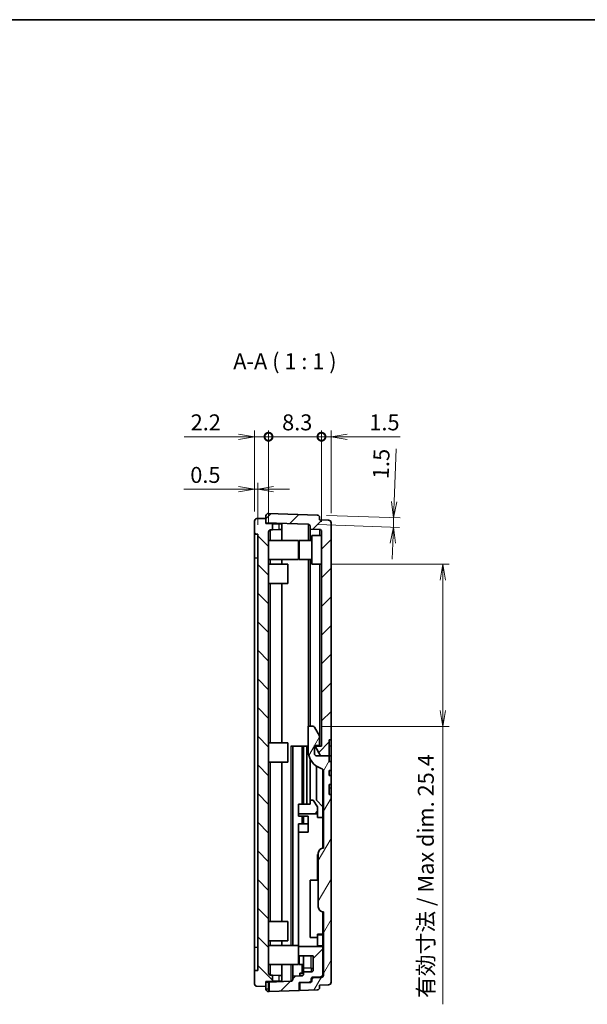
# Model space of a CAD drawing. Units: millimetres. Extents: x 0 to 1594, y 0 to 281.
# Drawn here: x 599 to 688, y 127 to 281 of the extents above; entities that cross this region are included whole.
import ezdxf

# ---------------------------------------------------------------- set-up
doc = ezdxf.new("R2010")
doc.units = ezdxf.units.MM
doc.layers.get('Defpoints').update_dxf_attribs({"lineweight": 25})
for name, color, linetype, lineweight in [('Border (ISO)', 7, 'Continuous', 35), ('Dimension (ISO)', 7, 'Continuous', 18), ('Dimension (ISO) @ 1', 7, 'Continuous', 18), ('Symbol (ISO)', 7, 'Continuous', 18), ('Visible (ISO)', 7, 'Continuous', 35), ('Visible Narrow (ISO)', 7, 'Continuous', 25)]:
    doc.layers.add(name, color=color, linetype=linetype, lineweight=lineweight)
doc.layers.add('Hatch (ISO)', color=1, linetype='Continuous', lineweight=18, true_color=0xff0000)
doc.styles.add('Note Text (TK)', font='MS PGothic.ttf')
doc.dimstyles.new('Default - Method 1b (TK)', dxfattribs={"dimtxt": 2.5, "dimasz": 2.5, "dimexe": 1, "dimexo": 1.5, "dimgap": 1, "dimtad": 1, "dimtoh": 1, "dimrnd": 1e-08, "dimdsep": 46, "dimtxsty": 'Note Text (TK)', "dimblk": 'OPEN', "dimcen": 0.09, "dimdle": 5, "dimclrd": 100, "dimclre": 100, "dimclrt": 7, "dimadec": 1, "dimazin": 1, "dimtfac": 1, "dimtmove": 0, "dimatfit": 3, "dimldrblk": 'OPEN', "dimfxl": 0, "dimtolj": 1, "dimlwd": -1, "dimlwe": -1, "dimarcsym": 0})
pattern_1 = [(45, (386.5, -8), (-2.245064, 2.245064), [])]

# ---------------------------------------------------------------- blocks, each defined once
blk = doc.blocks.new('図面枠 tk図枠')
at = {"layer": 'Border (ISO)'}
blk.add_line((14.5, 289), (405.5, 289), dxfattribs=at)
blk = doc.blocks.new('_DotSmall')
at = {"color": 0, "linetype": 'ByBlock', "const_width": 0.5}
blk.add_lwpolyline([(-0.0625, 0, 1), (0.0625, 0, 1)], format="xyb", close=True, dxfattribs=at)
blk = doc.blocks.new('_Open')
at = {"color": 0, "linetype": 'ByBlock', "lineweight": -2}
for p, q in [((-1, 0.167), (0, 0)), ((-1, -0.167), (0, 0)), ((0, 0), (-1, 0))]:
    blk.add_line(p, q, dxfattribs=at)
blk = doc.blocks.new('*D49')
at = {"layer": 'Defpoints', "color": 0, "transparency": 16777216}
for p in [(635.89, 215.63), (635.89, 202.39), (638.09, 200.72)]:
    blk.add_point(p, dxfattribs=at)
at = {"layer": 'Dimension (ISO)', "color": 100, "transparency": 16777216}
for p, q in [((635.89, 203.89), (635.89, 216.63)), ((638.09, 202.22), (638.09, 216.63)), ((633.39, 215.63), (624.89, 215.63)), ((638.09, 215.63), (635.89, 215.63)), ((638.09, 215.63), (640.59, 215.63))]:
    blk.add_line(p, q, dxfattribs=at)
at = {"layer": 'Dimension (ISO)', "color": 100, "transparency": 16777216, "xscale": 2.5, "yscale": 2.5, "zscale": 2.5, "rotation": 180}
blk.add_blockref('_DotSmall', (638.09, 215.63), dxfattribs=at)
at = {"layer": 'Dimension (ISO)', "color": 100, "transparency": 16777216, "xscale": 2.5, "yscale": 2.5, "zscale": 2.5}
blk.add_blockref('_Open', (635.89, 215.63), dxfattribs=at)
at = {"layer": 'Dimension (ISO)', "color": 7, "transparency": 16777216, "insert": (625.89, 217.88), "char_height": 2.5, "attachment_point": 4, "style": 'Note Text (TK)'}
blk.add_mtext('\\A1;2.2', dxfattribs=at)
blk = doc.blocks.new('*D50')
at = {"layer": 'Defpoints', "color": 0, "transparency": 16777216}
for p in [(638.09, 215.63), (638.09, 200.72), (646.39, 200.8)]:
    blk.add_point(p, dxfattribs=at)
at = {"layer": 'Dimension (ISO)', "color": 100, "transparency": 16777216}
for p, q in [((638.09, 202.22), (638.09, 216.63)), ((646.39, 202.3), (646.39, 216.63)), ((646.39, 215.63), (638.09, 215.63))]:
    blk.add_line(p, q, dxfattribs=at)
at = {"layer": 'Dimension (ISO)', "color": 100, "transparency": 16777216, "xscale": 2.5, "yscale": 2.5, "zscale": 2.5, "rotation": 180}
blk.add_blockref('_DotSmall', (638.09, 215.63), dxfattribs=at)
at = {"layer": 'Dimension (ISO)', "color": 100, "transparency": 16777216, "xscale": 2.5, "yscale": 2.5, "zscale": 2.5}
blk.add_blockref('_DotSmall', (646.39, 215.63), dxfattribs=at)
at = {"layer": 'Dimension (ISO)', "color": 7, "transparency": 16777216, "insert": (640.22, 217.88), "char_height": 2.5, "attachment_point": 4, "style": 'Note Text (TK)'}
blk.add_mtext('\\A1;8.3', dxfattribs=at)
blk = doc.blocks.new('*D51')
at = {"layer": 'Defpoints', "color": 0, "transparency": 16777216}
for p in [(646.39, 215.63), (646.39, 200.8), (647.89, 202.15)]:
    blk.add_point(p, dxfattribs=at)
at = {"layer": 'Dimension (ISO)', "color": 100, "transparency": 16777216}
for p, q in [((646.39, 202.3), (646.39, 216.63)), ((647.89, 203.65), (647.89, 216.63)), ((646.39, 215.63), (641.39, 215.63)), ((646.39, 215.63), (647.89, 215.63)), ((650.39, 215.63), (658.7, 215.63))]:
    blk.add_line(p, q, dxfattribs=at)
at = {"layer": 'Dimension (ISO)', "color": 100, "transparency": 16777216, "xscale": 2.5, "yscale": 2.5, "zscale": 2.5}
blk.add_blockref('_DotSmall', (646.39, 215.63), dxfattribs=at)
at = {"layer": 'Dimension (ISO)', "color": 100, "transparency": 16777216, "xscale": 2.5, "yscale": 2.5, "zscale": 2.5, "rotation": 180}
blk.add_blockref('_Open', (647.89, 215.63), dxfattribs=at)
at = {"layer": 'Dimension (ISO)', "color": 7, "transparency": 16777216, "insert": (653.89, 217.88), "char_height": 2.5, "attachment_point": 4, "style": 'Note Text (TK)'}
blk.add_mtext('\\A1;1.5', dxfattribs=at)
blk = doc.blocks.new('*D52')
at = {"layer": 'Defpoints', "color": 0, "transparency": 16777216}
for p in [(635.89, 207.39), (635.89, 202.39), (636.39, 200.33)]:
    blk.add_point(p, dxfattribs=at)
at = {"layer": 'Dimension (ISO)', "color": 100, "transparency": 16777216}
for p, q in [((635.89, 203.89), (635.89, 208.39)), ((636.39, 201.83), (636.39, 208.39)), ((633.39, 207.39), (624.83, 207.39)), ((636.39, 207.39), (635.89, 207.39)), ((638.89, 207.39), (641.39, 207.39))]:
    blk.add_line(p, q, dxfattribs=at)
at = {"layer": 'Dimension (ISO)', "color": 100, "transparency": 16777216, "xscale": 2.5, "yscale": 2.5, "zscale": 2.5}
blk.add_blockref('_Open', (635.89, 207.39), dxfattribs=at)
at = {"layer": 'Dimension (ISO)', "color": 100, "transparency": 16777216, "xscale": 2.5, "yscale": 2.5, "zscale": 2.5, "rotation": 180}
blk.add_blockref('_Open', (636.39, 207.39), dxfattribs=at)
at = {"layer": 'Dimension (ISO)', "color": 7, "transparency": 16777216, "insert": (625.83, 209.64), "char_height": 2.5, "attachment_point": 4, "style": 'Note Text (TK)'}
blk.add_mtext('\\A1;0.5', dxfattribs=at)
blk = doc.blocks.new('*D53')
at = {"layer": 'Defpoints', "color": 0, "transparency": 16777216}
for p in [(645.71, 203.35), (644.3, 201.9), (657.65, 201.44)]:
    blk.add_point(p, dxfattribs=at)
at = {"layer": 'Dimension (ISO)', "color": 100, "transparency": 16777216}
for p, q in [((657.79, 205.43), (658.07, 213.74)), ((647.2, 203.3), (658.7, 202.9)), ((657.65, 201.44), (657.7, 202.94)), ((645.8, 201.85), (658.64, 201.4)), ((657.56, 198.94), (657.47, 196.44))]:
    blk.add_line(p, q, dxfattribs=at)
at = {"layer": 'Dimension (ISO)', "color": 100, "transparency": 16777216, "xscale": 2.5, "yscale": 2.5, "zscale": 2.5}
for p, rotation in [((657.7, 202.94), 267.9999999999996), ((657.65, 201.44), 87.99999999999962)]:
    blk.add_blockref('_Open', p, dxfattribs=dict(at, rotation=rotation))
at = {"layer": 'Dimension (ISO)', "color": 7, "transparency": 16777216, "insert": (655.66, 209.01), "char_height": 2.5, "attachment_point": 4, "rotation": 88, "style": 'Note Text (TK)'}
blk.add_mtext('\\A1;1.5', dxfattribs=at)
blk = doc.blocks.new('*D54')
at = {"layer": 'Defpoints', "color": 0, "transparency": 16777216}
for p in [(646.39, 195.63), (645.05, 170.23), (665.39, 170.23)]:
    blk.add_point(p, dxfattribs=at)
at = {"layer": 'Dimension (ISO)', "color": 100, "transparency": 16777216}
for p, q in [((647.89, 195.63), (666.39, 195.63)), ((665.39, 193.13), (665.39, 172.73)), ((646.55, 170.23), (666.39, 170.23)), ((665.39, 170.23), (665.39, 126.66))]:
    blk.add_line(p, q, dxfattribs=at)
at = {"layer": 'Dimension (ISO)', "color": 100, "transparency": 16777216, "xscale": 2.5, "yscale": 2.5, "zscale": 2.5}
for p, rotation in [((665.39, 195.63), 90), ((665.39, 170.23), 270)]:
    blk.add_blockref('_Open', p, dxfattribs=dict(at, rotation=rotation))
at = {"layer": 'Dimension (ISO)', "color": 7, "transparency": 16777216, "insert": (662.74, 127.66), "char_height": 2.5, "attachment_point": 4, "rotation": 90, "style": 'Note Text (TK)'}
blk.add_mtext('\\A1;\\fＭＳ Ｐゴシック|b0|i0;有効寸法 / Max dim. 25.4', dxfattribs=at)

msp = doc.modelspace()

# ---------------------------------------------------------------- hatches: boundary and pattern name
at = {"layer": 'Hatch (ISO)'}
h = msp.add_hatch(dxfattribs=at)
h.set_pattern_fill('ANSI31', color=256, scale=25.4, angle=90.00021, style=0)
h.set_pattern_definition([(135.0002, (386.5, -8), (-2.245056, -2.245072), [])])
edge = h.paths.add_edge_path()
edge.add_ellipse((636.2911, 129.8834), major_axis=(-0.4, 0), ratio=1, start_angle=0, end_angle=88)
edge.add_line((636.2771, 129.4836), (637.6911, 129.4342))
edge.add_line((637.6911, 129.4342), (637.6911, 130.2342))
edge.add_line((637.6911, 130.2342), (638.6911, 130.2691))
edge.add_line((638.6911, 130.2691), (638.6911, 131.2366))
edge.add_line((638.6911, 131.2366), (638.3806, 131.2474))
edge.add_ellipse((638.3911, 131.5473), major_axis=(-0.0105, -0.2998), ratio=1, start_angle=272, end_angle=360, ccw=False)
edge.add_line((638.0911, 131.5473), (638.0911, 200.7212))
edge.add_ellipse((638.3911, 200.7212), major_axis=(-0.3, 0), ratio=1, start_angle=272, end_angle=360, ccw=False)
edge.add_line((638.3806, 201.021), (638.6911, 201.0318))
edge.add_line((638.6911, 201.0318), (638.6911, 201.9993))
edge.add_line((638.6911, 201.9993), (637.6911, 202.0342))
edge.add_line((637.6911, 202.0342), (637.6911, 202.1333))
edge.add_line((637.6911, 202.1333), (637.6911, 202.8342))
edge.add_line((637.6911, 202.8342), (636.2771, 202.7848))
edge.add_ellipse((636.2911, 202.3851), major_axis=(-0.014, 0.3998), ratio=1, start_angle=0, end_angle=88)
edge.add_line((635.8911, 202.3851), (635.8911, 200.3342))
edge.add_line((635.8911, 200.3342), (636.3911, 200.3342))
edge.add_line((636.3911, 200.3342), (636.3911, 131.9342))
edge.add_line((636.3911, 131.9342), (635.8911, 131.9342))
edge.add_line((635.8911, 131.9342), (635.8911, 129.8834))
h = msp.add_hatch(dxfattribs=at)
h.set_pattern_fill('ANSI31', color=256, scale=25.4, style=0)
h.set_pattern_definition(pattern_1)
edge = h.paths.add_edge_path()
edge.add_ellipse((647.4911, 202.1479), major_axis=(0.4, 0), ratio=1, start_angle=0, end_angle=88)
edge.add_line((647.5051, 202.5477), (646.0911, 202.5971))
edge.add_line((646.0911, 202.5971), (646.0911, 202.9546))
edge.add_ellipse((645.6911, 202.9546), major_axis=(0.4, 0), ratio=1, start_angle=0, end_angle=88)
edge.add_line((645.7051, 203.3544), (638.1051, 203.6198))
edge.add_ellipse((638.0911, 203.22), major_axis=(0.014, 0.3998), ratio=1, start_angle=0, end_angle=92)
edge.add_line((637.6911, 203.22), (637.6911, 202.8342))
edge.add_line((637.6911, 202.8342), (637.6911, 202.1333))
edge.add_line((637.6911, 202.1333), (644.3016, 201.9025))
edge.add_ellipse((644.2911, 201.6027), major_axis=(0.0105, 0.2998), ratio=1, start_angle=272, end_angle=360, ccw=False)
edge.add_line((644.5911, 201.6027), (644.5911, 201.1485))
edge.add_line((644.5911, 201.1485), (646.1016, 201.0958))
edge.add_ellipse((646.0911, 200.796), major_axis=(0.0105, 0.2998), ratio=1, start_angle=272, end_angle=360, ccw=False)
edge.add_line((646.3911, 200.796), (646.3911, 167.1342))
edge.add_line((646.3911, 167.1342), (645.3911, 167.1342))
edge.add_line((645.3911, 167.1342), (646.2571, 165.6342))
edge.add_line((646.2571, 165.6342), (647.5911, 165.6342))
edge.add_line((647.5911, 165.6342), (647.5911, 168.1342))
edge.add_line((647.5911, 168.1342), (647.8911, 168.1342))
edge.add_line((647.8911, 168.1342), (647.8911, 202.1479))
h = msp.add_hatch(dxfattribs=at)
h.set_pattern_fill('ANSI31', color=256, scale=25.4, angle=14.999978, style=0)
h.set_pattern_definition([(60, (386.5, -8), (-2.74963, 1.5875), [])])
edge = h.paths.add_edge_path()
edge.add_line((647.5911, 163.3342), (647.8911, 163.3342))
edge.add_line((647.8911, 163.3342), (647.8911, 164.7342))
edge.add_line((647.8911, 164.7342), (647.5911, 164.7342))
edge.add_line((647.5911, 164.7342), (647.5911, 165.6342))
edge.add_line((647.5911, 165.6342), (646.2571, 165.6342))
edge.add_line((646.2571, 165.6342), (645.5911, 165.6342))
edge.add_ellipse((645.5911, 165.9342), major_axis=(0, -0.3), ratio=1, start_angle=270, end_angle=360, ccw=False)
edge.add_line((645.2911, 165.9342), (645.2911, 167.2342))
edge.add_line((645.2911, 167.2342), (646.0911, 167.2342))
edge.add_line((646.0911, 167.2342), (646.0911, 168.7342))
edge.add_line((646.0911, 168.7342), (645.3117, 170.0842))
edge.add_ellipse((645.0519, 169.9342), major_axis=(0.2598, 0.15), ratio=1, start_angle=0, end_angle=60)
edge.add_line((645.0519, 170.2342), (644.2911, 170.2342))
edge.add_line((644.2911, 170.2342), (644.2911, 166.4736))
edge.add_ellipse((647.2911, 166.4736), major_axis=(-3, 0), ratio=1, start_angle=0, end_angle=71.682302)
edge.add_ellipse((646.1911, 163.151), major_axis=(0.1571, 0.4747), ratio=1, start_angle=288.317698, end_angle=360, ccw=False)
edge.add_line((646.6911, 163.151), (646.6911, 151.1342))
edge.add_ellipse((646.6911, 150.3342), major_axis=(0, 0.8), ratio=1, start_angle=0, end_angle=90)
edge.add_line((645.8911, 150.3342), (645.8911, 141.9342))
edge.add_ellipse((646.6911, 141.9342), major_axis=(-0.8, 0), ratio=1, start_angle=0, end_angle=90)
edge.add_line((646.6911, 141.1342), (646.6911, 131.1868))
edge.add_ellipse((646.3911, 131.1868), major_axis=(0.3, 0), ratio=1, start_angle=272, end_angle=360, ccw=False)
edge.add_line((646.4016, 130.887), (645.1806, 130.8443))
edge.add_ellipse((645.1911, 130.5445), major_axis=(-0.0105, 0.2998), ratio=1, start_angle=0, end_angle=88)
edge.add_line((644.8911, 130.5445), (644.8911, 130.3754))
edge.add_ellipse((644.5911, 130.3754), major_axis=(0.3, 0), ratio=1, start_angle=272, end_angle=360, ccw=False)
edge.add_line((644.6016, 130.0755), (642.9911, 130.0193))
edge.add_line((642.9911, 130.0193), (642.9911, 128.8193))
edge.add_line((642.9911, 128.8193), (645.7051, 128.9141))
edge.add_ellipse((645.6911, 129.3138), major_axis=(0.014, -0.3998), ratio=1, start_angle=0, end_angle=88)
edge.add_line((646.0911, 129.3138), (646.0911, 129.6714))
edge.add_line((646.0911, 129.6714), (647.5051, 129.7207))
edge.add_ellipse((647.4911, 130.1205), major_axis=(0.014, -0.3998), ratio=1, start_angle=0, end_angle=88)
edge.add_line((647.8911, 130.1205), (647.8911, 159.5342))
edge.add_line((647.8911, 159.5342), (647.5911, 159.5342))
edge.add_line((647.5911, 159.5342), (647.5911, 161.1342))
edge.add_line((647.5911, 161.1342), (647.8911, 161.1342))
edge.add_line((647.8911, 161.1342), (647.8911, 162.5342))
edge.add_line((647.8911, 162.5342), (647.5911, 162.5342))
edge.add_line((647.5911, 162.5342), (647.5911, 163.3342))
h = msp.add_hatch(dxfattribs=at)
h.set_pattern_fill('ANSI31', color=256, scale=25.4, style=0)
h.set_pattern_definition(pattern_1)
h.paths.add_polyline_path([(645.7911, 156.5342), (645.7911, 157.6345), (645.0911, 158.6342), (644.5911, 158.6342), (644.5911, 158.0342), (642.7911, 158.0342), (642.7911, 156.5342)])
h = msp.add_hatch(dxfattribs=at)
h.set_pattern_fill('ANSI31', color=256, scale=25.4, style=0)
h.set_pattern_definition(pattern_1)
edge = h.paths.add_edge_path()
edge.add_line((642.7911, 135.7342), (642.7911, 134.2342))
edge.add_line((642.7911, 134.2342), (645.0911, 134.2342))
edge.add_line((645.0911, 134.2342), (645.0911, 132.0342))
edge.add_ellipse((644.7911, 132.0342), major_axis=(0.3, 0), ratio=1, start_angle=270, end_angle=360, ccw=False)
edge.add_line((644.7911, 131.7342), (643.5911, 131.7342))
edge.add_line((643.5911, 131.7342), (643.5911, 131.4134))
edge.add_ellipse((643.2911, 131.4134), major_axis=(0.3, 0), ratio=1, start_angle=272, end_angle=360, ccw=False)
edge.add_line((643.3016, 131.1136), (641.8911, 131.0643))
edge.add_line((641.8911, 131.0643), (641.8911, 130.5715))
edge.add_ellipse((641.5911, 130.5715), major_axis=(0.3, 0), ratio=1, start_angle=272, end_angle=360, ccw=False)
edge.add_line((641.6016, 130.2717), (638.1911, 130.1526))
edge.add_line((638.1911, 130.1526), (638.1911, 128.6517))
edge.add_line((638.1911, 128.6517), (642.8911, 128.8158))
edge.add_line((642.8911, 128.8158), (642.8911, 130.0984))
edge.add_line((642.8911, 130.0984), (644.5016, 130.1546))
edge.add_ellipse((644.4911, 130.4544), major_axis=(0.0105, -0.2998), ratio=1, start_angle=0, end_angle=88)
edge.add_line((644.7911, 130.4544), (644.7911, 130.6317))
edge.add_ellipse((645.0911, 130.6317), major_axis=(-0.3, 0), ratio=1, start_angle=272, end_angle=360, ccw=False)
edge.add_line((645.0806, 130.9315), (646.3016, 130.9741))
edge.add_ellipse((646.2911, 131.2739), major_axis=(0.0105, -0.2998), ratio=1, start_angle=0, end_angle=88)
edge.add_line((646.5911, 131.2739), (646.5911, 135.7342))
edge.add_line((646.5911, 135.7342), (642.7911, 135.7342))

# ---------------------------------------------------------------- linework, layer by layer
at = {"layer": 'Visible (ISO)'}
for p, q in [((635.8911, 202.3851), (635.8911, 200.3342)), ((637.6911, 202.8342), (636.2771, 202.7848)), ((637.6911, 203.22), (637.6911, 202.1333)), ((637.6911, 202.0342), (637.6911, 202.8342)), ((645.7051, 203.3544), (638.1051, 203.6198)), ((646.0911, 202.5971), (646.0911, 202.9546)), ((647.5051, 202.5477), (646.0911, 202.5971)), ((637.6911, 202.1333), (644.3016, 201.9025)), ((638.6911, 201.9993), (637.6911, 202.0342)), ((638.0911, 131.5473), (638.0911, 200.7212)), ((638.3806, 201.021), (638.6911, 201.0318)), ((638.6911, 201.0318), (638.6911, 201.9993)), ((638.6911, 201.9993), (639.7086, 201.9638)), ((639.7086, 201.0674), (638.6911, 201.0318)), ((639.7086, 201.9638), (640.1911, 201.9469)), ((640.1911, 201.0842), (639.7086, 201.0674)), ((640.1911, 201.0842), (640.1911, 201.9469)), ((640.1911, 201.0842), (640.1911, 199.3842)), ((644.5911, 201.6027), (644.5911, 201.1485)), ((644.5911, 201.1485), (646.1016, 201.0958)), ((644.5911, 199.3842), (644.5911, 201.1485)), ((646.3911, 200.796), (646.3911, 167.1342)), ((647.8911, 168.1342), (647.8911, 202.1479)), ((635.8911, 200.3342), (636.3911, 200.3342)), ((635.8911, 196.6342), (635.8911, 200.3342)), ((636.3911, 200.3342), (636.3911, 131.9342)), ((638.0911, 199.3842), (642.7911, 199.3842)), ((642.7911, 199.3842), (642.7911, 196.3842)), ((642.8911, 196.3842), (642.8911, 199.3842)), ((644.8911, 199.3842), (642.8911, 199.3842)), ((644.8911, 195.6342), (644.8911, 200.1342)), ((646.3911, 200.1342), (644.8911, 200.1342)), ((635.8911, 135.6342), (635.8911, 196.6342)), ((638.0911, 196.3842), (642.7911, 196.3842)), ((640.1911, 196.3842), (640.1911, 195.6342)), ((644.8911, 196.3842), (642.8911, 196.3842)), ((644.5911, 170.2342), (644.5911, 196.3842)), ((638.0911, 195.6342), (641.0911, 195.6342)), ((641.0911, 195.6342), (641.0911, 192.6342)), ((646.3911, 195.6342), (644.8911, 195.6342)), ((638.0911, 192.6342), (641.0911, 192.6342)), ((640.1911, 192.6342), (640.1911, 167.6342)), ((645.0519, 170.2342), (644.2911, 170.2342)), ((644.2911, 170.2342), (644.2911, 166.4736)), ((646.0911, 168.7342), (645.3117, 170.0842)), ((646.0911, 167.2342), (646.0911, 168.7342)), ((638.0911, 167.6342), (641.0911, 167.6342)), ((641.0911, 167.6342), (641.0911, 164.6342)), ((641.8911, 167.1342), (641.6016, 167.1342)), ((641.8911, 167.1342), (643.3016, 167.1342)), ((641.8911, 135.8842), (641.8911, 167.1342)), ((643.5911, 167.1342), (643.3016, 167.1342)), ((643.5911, 158.0342), (643.5911, 167.1342)), ((644.0911, 167.1342), (643.5911, 167.1342)), ((644.0911, 167.1342), (644.0911, 158.0342)), ((644.2911, 167.1342), (644.0911, 167.1342)), ((645.2911, 165.9342), (645.2911, 167.2342)), ((645.2911, 167.2342), (646.0911, 167.2342)), ((645.2911, 167.1342), (645.3911, 167.1342)), ((646.3911, 167.1342), (645.3911, 167.1342)), ((645.3911, 167.1342), (646.2571, 165.6342)), ((647.5911, 165.6342), (647.5911, 168.1342)), ((647.5911, 168.1342), (647.8911, 168.1342)), ((647.8911, 168.1342), (647.8911, 167.1342)), ((647.8911, 167.1342), (647.8911, 165.6342)), ((644.5911, 158.6342), (644.5911, 165.1659)), ((647.5911, 165.6342), (645.5911, 165.6342)), ((646.2571, 165.6342), (647.5911, 165.6342)), ((647.8911, 165.6342), (647.5911, 165.6342)), ((647.5911, 164.7342), (647.5911, 165.6342)), ((647.8911, 165.6342), (647.5911, 165.6342)), ((647.8911, 165.6342), (647.8911, 164.7342)), ((638.0911, 164.6342), (641.0911, 164.6342)), ((640.1911, 164.6342), (640.1911, 139.6342)), ((645.5911, 164.0018), (645.5911, 158.6342)), ((647.8911, 164.7342), (647.5911, 164.7342)), ((647.8911, 163.3342), (647.8911, 164.7342)), ((646.5911, 157.6342), (646.5911, 163.451)), ((646.6911, 163.151), (646.6911, 151.1342)), ((647.5911, 163.3342), (647.8911, 163.3342)), ((647.5911, 162.5342), (647.5911, 163.3342)), ((647.8911, 162.5342), (647.5911, 162.5342)), ((647.8911, 163.3342), (647.8911, 162.5342)), ((647.8911, 161.1342), (647.8911, 162.5342)), ((647.5911, 159.5342), (647.5911, 161.1342)), ((647.5911, 161.1342), (647.8911, 161.1342)), ((647.8911, 161.1342), (647.8911, 160.5342)), ((647.8911, 160.5342), (647.8911, 159.5342)), ((647.8911, 159.5342), (647.5911, 159.5342)), ((647.8911, 130.1205), (647.8911, 159.5342)), ((644.5911, 158.0342), (642.7911, 158.0342)), ((642.7911, 158.0342), (642.7911, 156.5342)), ((645.0911, 158.6342), (644.5911, 158.6342)), ((644.5911, 158.6342), (644.5911, 158.0342)), ((645.7911, 157.6345), (645.0911, 158.6342)), ((645.5911, 158.6342), (646.5911, 157.6342)), ((645.7911, 156.5342), (645.7911, 157.6345)), ((646.5911, 157.6342), (646.5911, 155.9276)), ((642.7911, 156.5342), (645.7911, 156.5342)), ((642.7911, 156.5342), (642.7911, 156.1268)), ((644.2911, 156.1268), (642.7911, 156.1268)), ((643.5911, 154.9599), (643.5911, 156.1268)), ((644.2911, 156.1268), (644.2911, 153.6268)), ((645.7911, 155.9276), (645.7911, 156.5342)), ((646.5911, 155.9276), (645.7911, 155.9276)), ((646.5911, 155.9276), (646.5911, 151.1279)), ((642.7911, 154.9599), (642.7911, 153.6268)), ((644.2911, 154.9599), (642.7911, 154.9599)), ((642.7911, 153.6268), (642.7911, 135.7342)), ((644.2911, 153.6268), (642.7911, 153.6268)), ((645.7911, 150.1342), (645.8911, 150.1342)), ((645.7911, 150.1342), (645.7911, 146.6342)), ((645.8911, 150.3342), (645.8911, 141.9342)), ((645.7911, 146.1342), (645.7911, 146.6342)), ((644.5911, 137.1276), (644.5911, 146.1342)), ((644.5911, 146.1342), (645.7911, 146.1342)), ((645.7911, 146.1342), (645.8911, 146.1342)), ((646.5911, 141.1405), (646.5911, 137.6374)), ((646.6911, 141.1342), (646.6911, 131.1868)), ((638.0911, 139.6342), (641.0911, 139.6342)), ((641.0911, 139.6342), (641.0911, 136.6342)), ((645.7911, 137.5704), (645.7911, 137.6374)), ((646.5911, 137.6374), (645.7911, 137.6374)), ((645.7911, 137.5704), (645.7911, 135.8204)), ((646.5911, 137.6374), (646.5911, 137.5704)), ((646.5911, 137.5704), (646.5911, 135.8204)), ((638.0911, 136.6342), (641.0911, 136.6342)), ((638.0911, 135.8842), (642.7911, 135.8842)), ((640.1911, 136.6342), (640.1911, 135.8842)), ((645.7911, 137.1276), (644.5911, 137.1276)), ((646.5911, 135.8204), (645.7911, 135.8204)), ((646.5911, 135.8204), (646.5911, 135.7342)), ((635.8911, 131.9342), (635.8911, 135.6342)), ((642.7911, 135.7342), (642.7911, 134.2342)), ((646.5911, 135.7342), (642.7911, 135.7342)), ((646.5911, 131.2739), (646.5911, 135.7342)), ((638.0911, 132.8842), (642.7911, 132.8842)), ((640.1911, 132.8842), (640.1911, 131.1842)), ((641.8911, 131.0643), (641.8911, 132.8842)), ((642.7911, 134.2342), (645.0911, 134.2342)), ((642.7911, 134.2342), (642.7911, 132.8842)), ((642.8911, 132.8842), (642.8911, 134.2342)), ((643.5911, 132.8842), (642.8911, 132.8842)), ((643.5911, 132.3178), (643.5911, 134.2342)), ((645.0911, 134.2342), (645.0911, 132.0342)), ((636.3911, 131.9342), (635.8911, 131.9342)), ((635.8911, 131.9342), (635.8911, 129.8834)), ((638.6911, 131.2366), (638.3806, 131.2474)), ((638.6911, 130.2691), (638.6911, 131.2366)), ((638.6911, 131.2366), (639.7086, 131.2011)), ((639.7086, 131.2011), (640.1911, 131.1842)), ((642.9911, 131.2193), (642.9911, 131.5193)), ((643.5911, 131.5193), (642.9911, 131.5193)), ((642.9911, 131.1028), (642.9911, 131.2193)), ((643.5911, 132.3178), (643.5911, 131.743)), ((643.5911, 131.7342), (643.5911, 131.743)), ((644.7911, 131.7342), (643.5911, 131.7342)), ((643.5911, 131.7342), (643.5911, 131.4134)), ((637.6911, 130.2342), (638.6911, 130.2691)), ((637.6911, 129.4342), (637.6911, 130.2342)), ((637.6911, 130.1351), (638.0911, 130.1491)), ((638.0911, 130.1491), (638.1911, 130.1526)), ((641.6016, 130.2717), (638.1911, 130.1526)), ((638.1911, 130.1526), (638.1911, 128.6517)), ((639.7086, 130.3047), (638.6911, 130.2691)), ((640.1911, 130.3215), (639.7086, 130.3047)), ((640.1911, 130.3215), (640.1911, 131.1842)), ((643.3016, 131.1136), (641.8911, 131.0643)), ((641.8911, 131.0643), (641.8911, 130.5715)), ((642.8911, 130.0984), (644.5016, 130.1546)), ((642.8911, 128.8158), (642.8911, 130.0984)), ((642.9911, 130.0193), (642.9911, 130.1018)), ((644.6016, 130.0755), (642.9911, 130.0193)), ((642.9911, 130.0193), (642.9911, 128.8193)), ((644.0911, 130.0577), (644.0911, 130.1403)), ((644.7911, 130.4544), (644.7911, 130.6317)), ((644.8911, 130.8553), (644.8911, 130.5445)), ((644.8911, 130.5445), (644.8911, 130.3754)), ((645.0806, 130.9315), (646.3016, 130.9741)), ((646.4016, 130.887), (645.1806, 130.8443)), ((646.0911, 129.6714), (647.5051, 129.7207)), ((646.0911, 129.3138), (646.0911, 129.6714)), ((636.2771, 129.4836), (637.6911, 129.4342)), ((637.6911, 129.4342), (637.6911, 129.0484)), ((638.1051, 128.6487), (638.1911, 128.6517)), ((638.1911, 128.6517), (642.8911, 128.8158)), ((642.9911, 128.8193), (645.7051, 128.9141))]:
    msp.add_line(p, q, dxfattribs=at)
for centre, radius, start, end in [((636.2911, 202.3851), 0.4, 92, 180), ((638.0911, 203.22), 0.4, 88, 180), ((645.6911, 202.9546), 0.4, 0, 88), ((647.4911, 202.1479), 0.4, 0, 88), ((638.3911, 200.7212), 0.3, 92, 180), ((644.2911, 201.6027), 0.3, 0, 88), ((646.0911, 200.796), 0.3, 0, 88), ((645.0519, 169.9342), 0.3, 30, 90), ((647.2911, 166.4736), 3, 180, 251.682302), ((645.5911, 165.9342), 0.3, 180, 270), ((646.1911, 163.151), 0.5, 0, 71.682302), ((646.6911, 150.3342), 0.8, 90, 180), ((646.6911, 141.9342), 0.8, 180, 270), ((638.3911, 131.5473), 0.3, 180, 268), ((643.2911, 131.4134), 0.3, 272, 0), ((644.7911, 132.0342), 0.3, 270, 0), ((646.2911, 131.2739), 0.3, 272, 0), ((636.2911, 129.8834), 0.4, 180, 268), ((641.5911, 130.5715), 0.3, 272, 0), ((644.4911, 130.4544), 0.3, 272, 0), ((644.5911, 130.3754), 0.3, 272, 0), ((645.0911, 130.6317), 0.3, 92, 180), ((645.1911, 130.5445), 0.3, 92, 180), ((646.3911, 131.1868), 0.3, 272, 0), ((647.4911, 130.1205), 0.4, 272, 0), ((638.0911, 129.0484), 0.4, 180, 272), ((645.6911, 129.3138), 0.4, 272, 0)]:
    msp.add_arc(centre, radius, start, end, dxfattribs=at)
at = {"layer": 'Visible Narrow (ISO)'}
for p, q in [((638.3806, 199.3842), (638.3806, 201.021)), ((639.7086, 201.9638), (639.7086, 201.0674)), ((644.3016, 201.9025), (644.3016, 199.3842)), ((646.1016, 201.0958), (646.1016, 200.1342)), ((635.8911, 196.6342), (636.3911, 196.6342)), ((638.3806, 195.6342), (638.3806, 196.3842)), ((642.7911, 196.6342), (642.8911, 196.6342)), ((644.3016, 196.3842), (644.3016, 170.2342)), ((646.1016, 195.6342), (646.1016, 167.1342)), ((638.3806, 167.6342), (638.3806, 192.6342)), ((641.6016, 167.1342), (641.6016, 135.8842)), ((643.3016, 167.1342), (643.3016, 158.0342)), ((647.8911, 167.1342), (647.5911, 167.1342)), ((638.3806, 139.6342), (638.3806, 164.6342)), ((647.8911, 160.5342), (647.5911, 160.5342)), ((643.3016, 156.1268), (643.3016, 154.9599)), ((645.8911, 146.6342), (645.7911, 146.6342)), ((645.7911, 137.5704), (646.5911, 137.5704)), ((638.3806, 135.8842), (638.3806, 136.6342)), ((635.8911, 135.6342), (636.3911, 135.6342)), ((646.5911, 135.6342), (646.6911, 135.6342)), ((638.3806, 131.2474), (638.3806, 132.8842)), ((641.6016, 132.8842), (641.6016, 130.2717)), ((643.3016, 132.8842), (643.3016, 131.5193)), ((644.7911, 132.3178), (644.7911, 134.2342)), ((639.7086, 131.2011), (639.7086, 130.3047)), ((642.9911, 131.2193), (643.5198, 131.2193)), ((644.7911, 132.3178), (643.5911, 132.3178)), ((643.5911, 131.743), (644.7911, 131.743)), ((644.7911, 132.3178), (644.7911, 131.743)), ((644.7911, 131.743), (644.7911, 131.7342)), ((638.0911, 129.0484), (638.0911, 130.1491)), ((644.6016, 130.1755), (644.6016, 130.0755)), ((645.1806, 130.8443), (645.1806, 130.935)), ((646.4016, 130.995), (646.4016, 130.887)), ((638.0911, 129.0484), (637.6911, 129.0484)), ((638.1911, 129.0519), (638.0911, 129.0484)), ((638.1051, 128.6487), (638.0911, 129.0484))]:
    msp.add_line(p, q, dxfattribs=at)
for ratio, start_param, end_param in [(0.91839948, 0, 1.57079633), (0.99775519, 4.71238898, 6.28318531)]:
    msp.add_ellipse((644.7911, 132.0423), major_axis=(0.3, 0), ratio=ratio, start_param=start_param, end_param=end_param, dxfattribs=at)

# ---------------------------------------------------------------- block references
msp.add_blockref('図面枠 tk図枠', (386.5, -8))

# ---------------------------------------------------------------- texts
at = {"layer": 'Symbol (ISO)', "color": 7, "insert": (632.5656, 225.4271), "char_height": 2.5, "attachment_point": 7, "style": 'Note Text (TK)'}
msp.add_mtext('A-A ( 1 : 1 )', dxfattribs=at)

# ---------------------------------------------------------------- dimensions: what is measured, and where the dimension line sits
at = {"layer": 'Dimension (ISO) @ 1', "color": 100, "true_color": 0x00ff3f}
for base, p1, p2, override, picture, middle in [((635.8911, 215.6342), (638.0911, 200.7212), (635.8911, 202.3851), {"dimscale": 1, "dimgap": 1, "dimtoh": 0, "dimdec": 2, "dimblk1": 'DotSmall', "dimblk2": 'Open', "dimsah": 1, "dimdle": 0, "dimtol": 0, "dimlim": 0, "dimtp": 0, "dimtm": 0, "dimtdec": 2, "dimtix": 0, "dimtofl": 1, "dimtmove": 0, "dimatfit": 1}, '*D49', (627.8883, 215.6342)), ((638.0911, 215.6342), (646.3911, 200.796), (638.0911, 200.7212), {"dimscale": 1, "dimgap": 1, "dimtoh": 0, "dimdec": 2, "dimblk1": 'DotSmall', "dimblk2": 'DotSmall', "dimsah": 1, "dimdle": 0, "dimtol": 0, "dimlim": 0, "dimtp": 0, "dimtm": 0, "dimtdec": 2, "dimtix": 0, "dimtofl": 0, "dimtmove": 0, "dimatfit": 1}, '*D50', (642.2311, 215.6342)), ((646.3911, 215.6342), (647.8911, 202.1479), (646.3911, 200.796), {"dimscale": 1, "dimgap": 1, "dimtoh": 0, "dimdec": 2, "dimblk1": 'Open', "dimblk2": 'DotSmall', "dimsah": 1, "dimdle": 0, "dimtol": 0, "dimlim": 0, "dimtp": 0, "dimtm": 0, "dimtdec": 2, "dimtix": 0, "dimtofl": 1, "dimtmove": 0, "dimatfit": 1}, '*D51', (655.7945, 215.6342))]:
    dim = msp.add_linear_dim(base=base, p1=p1, p2=p2, dimstyle='Default - Method 1b (TK)', override=override, dxfattribs=at)
    dim.commit()
    dim.dimension.update_dxf_attribs({"geometry": picture, "text_midpoint": middle, "dimtype": 160})
for base, p1, p2, angle, picture, middle in [((657.6454, 201.4365), (645.7051, 203.3544), (644.3016, 201.9025), 88, '*D53', (657.9736, 210.8342)), ((635.8911, 207.3851), (636.3911, 200.3342), (635.8911, 202.3851), 180, '*D52', (627.8599, 207.3851))]:
    dim = msp.add_linear_dim(base=base, p1=p1, p2=p2, angle=angle, dimstyle='Default - Method 1b (TK)', override={"dimscale": 1, "dimgap": 1, "dimtoh": 0, "dimdec": 2, "dimtol": 0, "dimlim": 0, "dimtp": 0, "dimtm": 0, "dimtdec": 2, "dimtix": 0, "dimtofl": 1, "dimtmove": 0, "dimatfit": 1}, dxfattribs=at)
    dim.commit()
    dim.dimension.update_dxf_attribs({"geometry": picture, "text_midpoint": middle, "dimtype": 160})
dim = msp.add_linear_dim(base=(665.3911, 170.2342), p1=(646.3911, 195.6342), p2=(645.0519, 170.2342), angle=90, text='\\fＭＳ Ｐゴシック|b0|i0;有効寸法 / Max dim. <>', dimstyle='Default - Method 1b (TK)', override={"dimscale": 1, "dimgap": 1, "dimtoh": 0, "dimdec": 2, "dimtol": 0, "dimlim": 0, "dimtp": 0, "dimtm": 0, "dimtdec": 2, "dimtix": 0, "dimtofl": 0, "dimtmove": 0, "dimatfit": 2}, dxfattribs=at)
dim.commit()
dim.dimension.update_dxf_attribs({"geometry": '*D54', "text_midpoint": (665.3911, 147.0417), "dimtype": 160})

doc.saveas('drawing.dxf')
